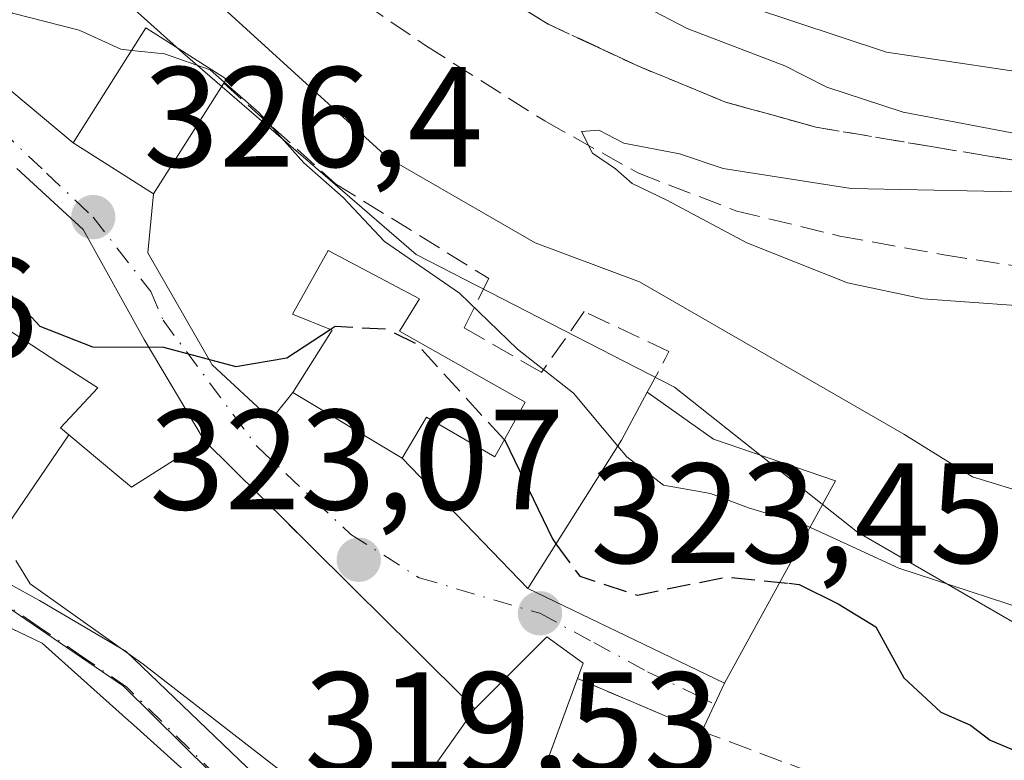
# Model space of a CAD drawing. Units: metres. Extents: x 573680 to 577142, y 4696435 to 4698786.
# Drawn here: x 575901 to 575971, y 4697290 to 4697342 of the extents above; entities that cross this region are included whole.
import ezdxf

# ---------------------------------------------------------------- set-up
doc = ezdxf.new("R2010")
doc.units = ezdxf.units.M
doc.header["$MEASUREMENT"] = 0
doc.linetypes.add('DGN Style 3', pattern=[2.307223458686699, 1.648016756204785, -0.6592067024819142])
doc.linetypes.add('DGN Style 4', pattern=[2.6384748266838614, 1.318413404963828, -0.6592067024819142, 0.001648016756204785, -0.6592067024819142])
for name, color, linetype, lineweight in [('Comarca CxS', 21, 'Continuous', 0), ('Comunidad Autónoma CxS', 142, 'Continuous', 0), ('Cultivos leñosos CxS', 92, 'Continuous', 0), ('Curva de nivel maestra', 30, 'Continuous', 30), ('Curva de nivel maestra oculto', 30, 'DGN Style 3', 30), ('Curva de nivel normal', 30, 'Continuous', 0), ('Edificación Cxs', 1, 'Continuous', 13), ('Municipio CxS', 4, 'Continuous', 0), ('Muro lineal', 1, 'DGN Style 3', 13), ('Núcleo urbano CxS', 7, 'Continuous', 0), ('Obra de contención lineal', 1, 'DGN Style 3', 13), ('Provincia CxS', 1, 'Continuous', 0), ('Punto de cota en terreno', 7, 'Continuous', 0), ('Rótulo de punto de cota en terreno', 7, 'Continuous', 0), ('Senda', 7, 'DGN Style 3', 0), ('Suelo desnudo CxS', 253, 'Continuous', 0), ('Talud superficial', 30, 'DGN Style 3', 0), ('Vía urbana Cxs', 4, 'Continuous', 0), ('Vía urbana eje', 4, 'DGN Style 4', 0)]:
    doc.layers.add(name, color=color, linetype=linetype, lineweight=lineweight)
doc.styles.add('Style-Arial', font='txt')

# ---------------------------------------------------------------- blocks, each defined once
blk = doc.blocks.new('5PATER')
at = {"layer": 'Cultivos leñosos CxS', "linetype": 'Continuous', "lineweight": 0}
h = blk.add_hatch(color=51, dxfattribs=at)
edge = h.paths.add_edge_path()
edge.add_ellipse((0, 0), major_axis=(-0.1095731443231308, -0.1110710700762829), ratio=0.9994222409660322, start_angle=0, end_angle=360)
blk = doc.blocks.new('*U38')
at = {"layer": 'Vía urbana Cxs', "color": 4, "linetype": 'Continuous', "lineweight": 0}
for points in [[(575897.4413999999, 4697340.346200001, 328.8641999999964), (575905.2100999998, 4697333.850099999, 330.9241999999941), (575910.8701, 4697330.280099999, 328.8604999999953), (575910.4720999999, 4697326.1248, 326.4805000000051), (575914.9700999996, 4697318.2534, 326.1818999999959), (575919.1372999996, 4697314.416999999, 327.1581000000006), (575920.6401000004, 4697316.3301, 328.7461999999941), (575928.3201000001, 4697311.710100001, 327.6468000000023), (575937.1501000002, 4697302.5701, 329.207699999999), (575950.9606999997, 4697295.921200001, 326.3120999999956), (575949.3901000004, 4697292.530099999, 324.3003999999929), (575940.6401000004, 4697296.2401, 327.4581999999937), (575941.0401, 4697297.3301, 328.1083000000072), (575938.5000999998, 4697299.170100001, 328.4799999999959), (575934.6535, 4697295.3311, 326.7932000000001), (575934.4225000005, 4697295.100500001, 326.8715999999986), (575933.4401000004, 4697294.120100001, 327.3796000000002), (575928.9375, 4697298.579100001, 326.3656999999948), (575928.6990999999, 4697298.815300001, 326.3392000000022), (575927.4232999999, 4697300.078700001, 325.8435999999929), (575924.6397000002, 4697302.8355, 325.248900000006), (575924.6127000004, 4697302.862299999, 325.2589000000008), (575922.0301000001, 4697305.420100001, 325.5497000000032), (575921.6019000001, 4697305.843699999, 325.6901999999973), (575920.3629000001, 4697307.069700001, 326.1079000000027), (575914.4401000004, 4697312.9301, 327.0956000000006), (575910.2076000003, 4697320.0394, 325.4648000000016), (575905.9080999997, 4697327.7784, 327.1168999999936), (575901.2600999996, 4697332.0601, 328.1429000000062)], [(575898.5702999998, 4697304.058900001, 328.1609999999928), (575902.8501000004, 4697301.720100001, 328.0962), (575908.9401000004, 4697298.140100001, 329.0357999999979), (575910.0743000006, 4697297.0537, 329.8332999999984), (575915.1793000001, 4697292.163699999, 329.8505000000005), (575916.3211000003, 4697291.07, 329.6122000000032), (575925.3101000004, 4697282.460100001, 324.8810999999987)], [(575913.4770999998, 4697289.3707, 328.959400000007), (575909.2424999997, 4697293.167500001, 328.8592999999965), (575909.1054999996, 4697293.2905, 328.8430999999982), (575905.7757000001, 4697296.2761, 328.305600000007), (575903.0500999996, 4697298.720100001, 327.9707000000053), (575898.7440999999, 4697300.7689, 328.2995999999985), (575898.5311000004, 4697300.870100001, 328.2710999999982), (575896.5859000003, 4697301.795700001, 327.7914000000019), (575884.2691000003, 4697307.655900001, 325.8678999999975), (575882.7632999998, 4697308.372500001, 326.7283000000025), (575882.6293000003, 4697308.4363, 326.7802999999985), (575876.4001000002, 4697311.4001, 326.340200000006), (575874.3691999996, 4697312.3674, 323.8856999999989), (575851.7165999999, 4697323.1567, 327.1733999999997), (575840.9600999998, 4697328.280099999, 324.9703000000009), (575826.8901000004, 4697303.6601, 326.1062999999995), (575831.5527999997, 4697300.8972, 330.0510000000068), (575849.1009000001, 4697290.499100001, 325.0623000000051), (575857.5005999999, 4697285.522, 324.5353000000032)]]:
    blk.add_polyline3d(points, dxfattribs=at)

msp = doc.modelspace()

# ---------------------------------------------------------------- linework, layer by layer
at = {"layer": 'Comarca CxS', "color": 21, "linetype": 'Continuous', "lineweight": 0}
msp.add_3dface([(577132.2500005754, 4696472.359983013), (573704.06000055, 4696435.329983012), (573679.6800005509, 4698748.45998299), (577106.7200005776, 4698785.529982988)], dxfattribs=at)
at = {"layer": 'Comunidad Autónoma CxS', "color": 142, "linetype": 'Continuous', "lineweight": 0}
msp.add_3dface([(577132.2500005754, 4696472.359983013), (573704.06000055, 4696435.329983012), (573679.6800005509, 4698748.45998299), (577106.7200005776, 4698785.529982988)], dxfattribs=at)
at = {"layer": 'Curva de nivel maestra', "color": 30, "linetype": 'Continuous', "lineweight": 30, "elevation": 325, "flags": 128}
for points in [[(575892.4380999999, 4697335.576500001), (575893.1399999997, 4697334.920100001), (575896.5, 4697329.600099999), (575898.6299999999, 4697326.640100001), (575900.5999999996, 4697323.440099999), (575902.8799999999, 4697320.9901), (575906.5700000003, 4697319.520099999), (575911.5599999996, 4697319.5101), (575916.6500000004, 4697318.1501), (575920.2300000004, 4697318.7601), (575923.2753, 4697320.7454)], [(575935.5081000002, 4697312.9978), (575935.5700000003, 4697312.9301), (575938.8799999999, 4697306.040100001), (575939.1288000002, 4697305.7006)], [(575955.4923, 4697302.925100001), (575956.2100000001, 4697302.850099999), (575958.9600000001, 4697301.4901), (575961.6100000005, 4697299.880100001), (575963.5599999996, 4697296.280099999), (575966.1799999997, 4697293.880100001), (575968.25, 4697292.960100001), (575969.6399999997, 4697291.920100001), (575971.9800000004, 4697290.920100001), (575973.4800000004, 4697289.420100001), (575976.2800000003, 4697287.880100001), (575978.9900000002, 4697289.460100001), (575980.3200000003, 4697289.710100001), (575980.7763, 4697289.034499999)]]:
    msp.add_lwpolyline(points, dxfattribs=at)
at = {"layer": 'Curva de nivel maestra oculto', "color": 30, "linetype": 'DGN Style 3', "lineweight": 30, "elevation": 325, "flags": 128}
for points in [[(575923.2753, 4697320.7454), (575923.6200000001, 4697320.970100001), (575927.2199999997, 4697320.780099999), (575929.3600000005, 4697319.720100001), (575935.5081000002, 4697312.9978)], [(575939.1288000002, 4697305.7006), (575940.7999999998, 4697303.420100001), (575944.8499999996, 4697302.100099999), (575951.1399999997, 4697303.380100001), (575955.4923, 4697302.925100001)]]:
    msp.add_lwpolyline(points, dxfattribs=at)
at = {"layer": 'Curva de nivel normal', "color": 30, "linetype": 'Continuous', "lineweight": 0, "flags": 128}
for points, elevation in [([(575857.9699999997, 4697408.0101), (575870.9900000002, 4697399.2601), (575880.3300000001, 4697394.870100001), (575888.3700000001, 4697392.940099999), (575895.9199999999, 4697388.8101), (575900.7100000001, 4697383.2601), (575903.5800000001, 4697377.170100001), (575907.3799999999, 4697372.890100001), (575918.4900000002, 4697364.7601), (575930.0099999999, 4697355.520099999), (575939.8899999997, 4697349.110099999), (575949.4000000004, 4697344.520099999), (575962.3600000005, 4697340.210100001), (575974.9199999999, 4697338.340100001), (575994.5, 4697334.390100001), (576028.4900000002, 4697325.5101), (576046.3200000003, 4697319.670100001), (576051.9900000002, 4697317.360099999), (576056.6500000004, 4697316.1801)], 345), ([(575972.0199999996, 4697334.4001), (575963.5300000003, 4697336.0001), (575958.1699999999, 4697337.7601), (575955.2199999997, 4697339.2601), (575948.3399999999, 4697341.890100001), (575939.5199999996, 4697346.5001), (575927.4299999997, 4697354.5101), (575915.5, 4697363.770099999), (575908.4800000004, 4697368.7401), (575904.2699999996, 4697372.200099999), (575901.8700000001, 4697374.790100001), (575898.4699999997, 4697377.390100001), (575894.9299999997, 4697381.520099999), (575890.8700000001, 4697385.130100001), (575885.1799999997, 4697388.440099999), (575872.1699999999, 4697394.7601), (575858.6600000003, 4697403.2401)], 340), ([(575972.6900000004, 4697309.090100001), (575968.4000000004, 4697310.4101), (575963.5800000001, 4697313.4001), (575945.0099999999, 4697324.090100001), (575937.6699999999, 4697326.8201), (575927.3300000001, 4697332.790100001), (575914, 4697344.950099999), (575905, 4697352.3301), (575893.6600000003, 4697361.270099999), (575886.6600000003, 4697365.7601), (575881.4800000004, 4697368.6801), (575874.2400000002, 4697374.600099999), (575864.1200000001, 4697380.380100001), (575858.6100000005, 4697382.550100001), (575854.5800000001, 4697383.2401), (575850.9699999997, 4697385.2301), (575843.0700000003, 4697391.610099999), (575831.1399999997, 4697401.040100001)], 335), ([(575909.3112000005, 4697340.339600001), (575908.5599999996, 4697340.420100001), (575905.6500000004, 4697341.7601), (575900.9600000001, 4697342.960100001), (575897.9500000002, 4697344.890100001), (575894.79, 4697348.700099999), (575893.6500000004, 4697352.520099999), (575892.4000000004, 4697354.8101), (575891.5899999999, 4697356.8301), (575890, 4697358.4001), (575886.8799999999, 4697359.390100001), (575885.4839000005, 4697359.731699999)], 330), ([(575915.8357999995, 4697338.105699999), (575914.8499999996, 4697338.970100001), (575911.6399999997, 4697340.090100001), (575909.3112000005, 4697340.339600001)], 330), ([(575943.4678999997, 4697312.565500001), (575940.3600000005, 4697316.280099999), (575936.4400000004, 4697319.370100001), (575932.3600000005, 4697323.290100001), (575927.0899999999, 4697326.920100001), (575924.1900000004, 4697330.020099999), (575921.4299999997, 4697332.440099999), (575918.2599999999, 4697335.9801), (575915.8357999995, 4697338.105699999)], 330), ([(575971.4299999997, 4697322.420100001), (575964.9299999997, 4697322.9001), (575959.6200000001, 4697324.020099999), (575952.54, 4697326.8201), (575946.9600000001, 4697329.8101), (575944.4900000002, 4697330.9901), (575943.3099999996, 4697332.030099999), (575941.7000000002, 4697333.130100001), (575940.9199999999, 4697334.640100001), (575942.1500000004, 4697334.7401), (575943.9000000004, 4697333.8201), (575947.8200000003, 4697333.0701), (575950.8899999997, 4697332.050100001), (575959.8799999999, 4697330.6501), (575973.8499999996, 4697330.360099999)], 340), ([(575957.5724999999, 4697306.591), (575956.5499999998, 4697307.0601), (575952.6600000003, 4697308.220100001), (575950, 4697309.2401), (575946.6900000004, 4697309.8201), (575944.0999999996, 4697311.8101), (575943.4678999997, 4697312.565500001)], 330), ([(576022.1782000001, 4697291.869000001), (576019.4299999997, 4697292.9101), (576014.5599999996, 4697294.380100001), (576009.8300000001, 4697296.6501), (576000.4199999999, 4697300.690099999), (575996.0199999996, 4697300.970100001), (575992.2800000003, 4697302.4901), (575988.3700000001, 4697302.700099999), (575984.4600000001, 4697302.5001), (575980.3600000005, 4697300.360099999), (575974.54, 4697300.300100001), (575963.2199999997, 4697304.0001), (575957.5724999999, 4697306.591)], 330), ([(575919.7300000004, 4697289.800100001), (575910.1299999999, 4697297.2601), (575902.1900000004, 4697302.880100001), (575901.2000000002, 4697304.530099999)], 320)]:
    msp.add_lwpolyline(points, dxfattribs=dict(at, elevation=elevation))
at = {"layer": 'Edificación Cxs', "color": 1, "linetype": 'Continuous', "lineweight": 13, "flags": 128}
for points, elevation in [([(575915.8000999996, 4697338.050100001), (575910.8701, 4697330.280099999), (575905.2100999998, 4697333.850099999), (575910.3101000004, 4697341.920100001), (575915.9801000003, 4697338.3301)], 334.2413999999989), ([(575904.9027000006, 4697313.345799999), (575898.5701000001, 4697304.058599999), (575895.8224999999, 4697305.560500001), (575895.5099, 4697305.7313), (575891.3400999998, 4697308.0101), (575894.4600999998, 4697312.670100001), (575892.7301000003, 4697314.020099999), (575889.4801000003, 4697309.800100001), (575881.8246999999, 4697313.885600001), (575890.6470999997, 4697326.9836), (575895.8000999996, 4697323.890100001), (575900.9789000005, 4697320.5197), (575901.0941000005, 4697320.444700001), (575904.2127, 4697318.415100001), (575906.9401000004, 4697316.640100001), (575904.3201000001, 4697313.8301)], 329.2140999999973), ([(575936.9600999998, 4697315.640100001), (575934.8501000004, 4697311.800100001), (575930.0301000001, 4697314.600099999), (575928.3201000001, 4697311.710100001), (575920.6401000004, 4697316.3301), (575923.4101, 4697320.690099999), (575920.6300999997, 4697321.8301), (575923.1401000004, 4697326.300100001), (575929.5401, 4697322.890100001), (575928.1401000004, 4697320.640100001)], 333.7008999999962), ([(575958.7801000001, 4697310.120100001), (575950.9606999997, 4697295.921200001), (575937.1501000002, 4697302.5701), (575943.7301000003, 4697312.9801), (575945.5500999996, 4697316.350099999), (575950.2100999998, 4697313.050100001)], 334.1809999999968), ([(575933.4402999999, 4697294.1204), (575929.3090000004, 4697288.286), (575925.7925000004, 4697282.231000001), (575925.3101000004, 4697282.460100001), (575915.1793000001, 4697292.163699999), (575910.0743000006, 4697297.0537), (575908.9401000004, 4697298.140100001), (575902.8501000004, 4697301.720100001), (575898.5701000001, 4697304.058599999), (575904.9027000006, 4697313.345799999), (575908.2081000004, 4697310.595100001), (575908.2105, 4697310.5931), (575909.3201000001, 4697309.670100001), (575914.4401000004, 4697312.9301), (575920.3629000001, 4697307.069700001), (575920.3677000003, 4697307.064900001), (575921.6019000001, 4697305.843699999), (575922.0301000001, 4697305.420100001), (575924.6127000004, 4697302.862299999), (575924.6397000002, 4697302.8355), (575927.4232999999, 4697300.078700001), (575928.6990999999, 4697298.815300001), (575928.9375, 4697298.579100001)], 330.0385999999999), ([(575885.6398, 4697295.640100001), (575893.5590000004, 4697295.526000001), (575896.5860000001, 4697301.796), (575898.5311000004, 4697300.870100001), (575898.7440999999, 4697300.7689), (575898.8537999997, 4697300.716700001), (575903.0500999996, 4697298.720100001), (575905.7757000001, 4697296.2761), (575909.1054999996, 4697293.2905), (575909.2424999997, 4697293.167500001), (575913.4770999998, 4697289.3707), (575915.5301000001, 4697287.530099999), (575910.9203000005, 4697281.8325), (575910.9106999999, 4697281.820499999), (575907.1401000004, 4697277.1601), (575897.5301000001, 4697283.620100001), (575883.6601, 4697290.6601), (575884.8312999997, 4697293.605699999)], 331.7792000000045), ([(575925.7925000004, 4697282.231000001), (575929.3090000004, 4697288.286), (575933.4402999999, 4697294.1204), (575934.4225000005, 4697295.100500001), (575934.6535, 4697295.3311), (575938.5000999998, 4697299.170100001), (575941.0401, 4697297.3301), (575937.1436999999, 4697286.675899999), (575934.4901000002, 4697279.420100001), (575934.0900999998, 4697278.300100001), (575930.0733000003, 4697280.203299999)], 330.0385999999999)]:
    msp.add_lwpolyline(points, close=True, dxfattribs=dict(at, elevation=elevation))
at = {"layer": 'Edificación Cxs', "color": 1, "linetype": 'Continuous', "lineweight": 13, "extrusion": (0.1352537608868226, 0.4495182402161777, 0.8829721240667346), "elevation": 2189722.242568698, "flags": 128}
msp.add_lwpolyline([(801898.7756770987, -4118078.330298874), (801893.3624798502, -4118076.272037962), (801884.3117028226, -4118075.890933763)], dxfattribs=at)
at = {"layer": 'Edificación Cxs', "color": 1, "linetype": 'Continuous', "lineweight": 13, "extrusion": (-0.9392164427951402, 0.3433251973408324, 0.0005314641301004549), "elevation": 1071767.412744844, "flags": 128}
msp.add_lwpolyline([(-4609513.450306882, -242.1478698822846), (-4609503.267031169, -243.7993701155282), (-4609495.541215668, -246.068170435935)], dxfattribs=at)
at = {"layer": 'Edificación Cxs', "color": 1, "linetype": 'Continuous', "lineweight": 13}
for points in [[(575915.8000999996, 4697338.050100001, 334.122199999998), (575910.8701, 4697330.280099999, 328.8604999999953), (575905.2100999998, 4697333.850099999, 330.9241999999941), (575910.3101000004, 4697341.920100001, 333.6254000000045), (575915.9801000003, 4697338.3301, 334.241399999999), (575915.8000999996, 4697338.050100001, 334.122199999998)], [(575936.9600999998, 4697315.640100001, 329.0601000000024), (575934.8501000004, 4697311.800100001, 326.4826999999932), (575930.0301000001, 4697314.600099999, 329.5069999999978), (575928.3201000001, 4697311.710100001, 327.6468000000023), (575920.6401000004, 4697316.3301, 328.7461999999941), (575923.4101, 4697320.690099999, 331.8677000000025), (575920.6300999997, 4697321.8301, 330.168399999995), (575923.1401000004, 4697326.300100001, 331.5182999999961), (575929.5401, 4697322.890100001, 333.7008999999962), (575928.1401000004, 4697320.640100001, 332.8543000000063), (575936.9600999998, 4697315.640100001, 329.0601000000024)], [(575901.0941000005, 4697320.444700001, 327.0984999999928), (575904.2127, 4697318.415100001, 326.4572000000044), (575906.9401000004, 4697316.640100001, 325.6172999999981), (575904.3201000001, 4697313.8301, 327.706600000005), (575904.9024999999, 4697313.3455, 327.4749000000011), (575908.2081000004, 4697310.595100001, 327.7416999999987), (575908.2105, 4697310.5931, 327.7443000000058), (575909.3201000001, 4697309.670100001, 328.9235999999946), (575914.4401000004, 4697312.9301, 327.0956000000006), (575920.3629000001, 4697307.069700001, 326.1079000000027), (575920.3677000003, 4697307.064900001, 326.1062999999995), (575921.6019000001, 4697305.843699999, 325.6901999999973), (575922.0301000001, 4697305.420100001, 325.5497000000032), (575924.6127000004, 4697302.862299999, 325.2589000000008), (575924.6397000002, 4697302.8355, 325.248900000006), (575927.4232999999, 4697300.078700001, 325.8435999999929), (575928.6990999999, 4697298.815300001, 326.3392000000022), (575928.9375, 4697298.579100001, 326.3656999999948), (575933.4401000004, 4697294.120100001, 327.3796000000002), (575934.4225000005, 4697295.100500001, 326.8715999999986), (575934.6535, 4697295.3311, 326.7932000000001), (575938.5000999998, 4697299.170100001, 328.4799999999959), (575941.0401, 4697297.3301, 328.1083000000072), (575940.6407000005, 4697296.239900001, 327.4581000000035)], [(575958.7801000001, 4697310.120100001, 334.1809999999969), (575950.9606999997, 4697295.921200001, 326.3120999999956), (575937.1501000002, 4697302.5701, 329.207699999999), (575943.7301000003, 4697312.9801, 332.1502999999939), (575945.5500999996, 4697316.350099999, 333.0359000000026)], [(575874.3691999996, 4697312.3674, 323.8856999999989), (575876.4001000002, 4697311.4001, 326.340200000006), (575882.6293000003, 4697308.4363, 326.7802999999985), (575882.7632999998, 4697308.372500001, 326.7283000000025), (575884.2691000003, 4697307.655900001, 325.8678999999975), (575896.5859000003, 4697301.795700001, 327.7914000000019), (575898.5311000004, 4697300.870100001, 328.2710999999982), (575898.7440999999, 4697300.7689, 328.2995999999985), (575898.8537999997, 4697300.716700001, 328.3123000000051), (575903.0500999996, 4697298.720100001, 327.9707000000053), (575905.7757000001, 4697296.2761, 328.305600000007), (575909.1054999996, 4697293.2905, 328.8430999999982), (575909.2424999997, 4697293.167500001, 328.8592999999965), (575913.4770999998, 4697289.3707, 328.959400000007)], [(575934.4901000002, 4697279.420100001, 323.5378000000055), (575934.0900999998, 4697278.300100001, 323.2302000000054), (575930.0733000003, 4697280.203299999, 324.9781999999978), (575925.7927000001, 4697282.2313, 324.895399999994), (575925.3101000004, 4697282.460100001, 324.8810999999987), (575915.1793000001, 4697292.163699999, 329.8505000000005), (575910.0743000006, 4697297.0537, 329.8332999999984), (575908.9401000004, 4697298.140100001, 329.0357999999979), (575902.8501000004, 4697301.720100001, 328.0962), (575898.5702999998, 4697304.058900001, 328.1609999999928), (575895.8224999999, 4697305.560500001, 327.872000000003), (575895.5099, 4697305.7313, 327.7568000000028), (575891.3400999998, 4697308.0101, 325.7108000000007), (575891.6468000002, 4697308.4682, 326.1475000000065)]]:
    msp.add_polyline3d(points, dxfattribs=at)
at = {"layer": 'Municipio CxS', "color": 4, "linetype": 'Continuous', "lineweight": 0}
msp.add_3dface([(577132.2500005754, 4696472.359983013), (573704.06000055, 4696435.329983012), (573679.6800005509, 4698748.45998299), (577106.7200005776, 4698785.529982988)], dxfattribs=at)
at = {"layer": 'Muro lineal', "color": 1, "linetype": 'DGN Style 3', "lineweight": 13}
msp.add_polyline3d([(575945.5500999996, 4697316.350099999, 333.0359000000026), (575946.8000999996, 4697318.690099999, 333.9670000000042), (575947.0701000001, 4697319.210100001, 334.2851999999984), (575941.1201, 4697322.0101, 334.1523000000016), (575938.1201, 4697317.7301, 331.271900000007)], dxfattribs=at)
at = {"layer": 'Núcleo urbano CxS', "color": 7, "linetype": 'Continuous', "lineweight": 0}
for points in [[(575819.4480999997, 4697402.2841, 331.5868000000046), (575831.9861000003, 4697391.6021, 331.4685000000027), (575834.3661000002, 4697389.578700001, 331.5270000000019), (575833.1410999997, 4697388.202299999, 330.4363000000012), (575837.5771000005, 4697384.065300001, 330.5099999999948), (575856.8120999997, 4697381.124299999, 335.1306999999942), (575867.4039000003, 4697367.140900001, 330.4131000000052), (575873.0809000004, 4697372.047900001, 334.403999999995), (575883.1580999997, 4697362.642300001, 333.1830000000046), (575886.3645000001, 4697359.649499999, 331.8905999999988), (575900.0899, 4697351.678500001, 333.2388999999966), (575912.9269000003, 4697340.1691, 332.6950999999972), (575929.3108999999, 4697326.0009, 333.1220999999932), (575947.4643000001, 4697316.703500001, 333.2548999999999), (575960.3053000001, 4697306.520500001, 332.4182000000001), (575974.4159000004, 4697298.382099999, 330.2351000000053), (575987.6993000006, 4697296.0595, 328.8782999999967), (575998.1397000002, 4697294.712300001, 328.7112999999954), (576002.7111000001, 4697300.4627, 332.9866000000038), (576026.7544999998, 4697292.074300001, 332.7498000000051), (576042.1224999996, 4697286.6347, 331.4567999999999)], [(575819.4480999997, 4697402.2841, 331.5868000000046), (575831.9861000003, 4697391.6021, 331.4685000000027), (575834.3661000002, 4697389.578700001, 331.5270000000019), (575833.1410999997, 4697388.202299999, 330.4363000000012), (575837.5771000005, 4697384.065300001, 330.5099999999948), (575856.8120999997, 4697381.124299999, 335.1306999999942), (575867.4039000003, 4697367.140900001, 330.4131000000052), (575873.0809000004, 4697372.047900001, 334.403999999995), (575883.1580999997, 4697362.642300001, 333.1830000000046), (575886.3645000001, 4697359.649499999, 331.8905999999988), (575900.0899, 4697351.678500001, 333.2388999999966), (575912.9269000003, 4697340.1691, 332.6950999999972), (575929.3108999999, 4697326.0009, 333.1220999999932), (575947.4643000001, 4697316.703500001, 333.2548999999999), (575960.3053000001, 4697306.520500001, 332.4182000000001), (575974.4159000004, 4697298.382099999, 330.2351000000053), (575987.6993000006, 4697296.0595, 328.8782999999967), (575998.1397000002, 4697294.712300001, 328.7112999999954), (576002.7111000001, 4697300.4627, 332.9866000000038), (576026.7544999998, 4697292.074300001, 332.7498000000051), (576042.1224999996, 4697286.6347, 331.4567999999999)], [(575794.7209000001, 4697365.838099999, 320.8029999999999), (575797.7928999999, 4697365.1787, 320.8745000000054), (575802.4748999998, 4697364.339299999, 321.0780999999988), (575806.0179000003, 4697361.750299999, 321.0871999999945), (575820.4644999999, 4697351.5229, 320.847299999994), (575825.0188999996, 4697348.3443, 320.7936000000045), (575830.8189000003, 4697344.293500001, 320.6585999999952), (575834.4068999998, 4697341.782500001, 320.6304999999993), (575838.3148999996, 4697338.702500001, 320.6358000000037), (575840.9073000001, 4697336.265500001, 320.5534000000043), (575848.4276999999, 4697329.1917, 320.4223999999958), (575869.7962999997, 4697317.3707, 320.1108999999997), (575878.9917000001, 4697312.8281, 320.145199999999), (575889.3136999998, 4697307.6303, 319.9514000000054), (575899.3982999995, 4697302.092900001, 320.0026999999973), (575900.9263000004, 4697301.044500001, 320.0276000000013), (575908.7452999996, 4697295.694700001, 320.0078999999969), (575916.9823000003, 4697287.5725, 319.7320999999938), (575917.6583000004, 4697286.2125, 319.7094999999972), (575923.3762999997, 4697280.6829, 319.7130000000034), (575926.3252999998, 4697279.3189, 319.7522999999928), (575943.6555000005, 4697270.6851, 319.587400000004)], [(575794.7209000001, 4697365.838099999, 320.8029999999999), (575797.7928999999, 4697365.1787, 320.8745000000054), (575802.4748999998, 4697364.339299999, 321.0780999999988), (575806.0179000003, 4697361.750299999, 321.0871999999945), (575820.4644999999, 4697351.5229, 320.847299999994), (575825.0188999996, 4697348.3443, 320.7936000000045), (575830.8189000003, 4697344.293500001, 320.6585999999952), (575834.4068999998, 4697341.782500001, 320.6304999999993), (575838.3148999996, 4697338.702500001, 320.6358000000037), (575840.9073000001, 4697336.265500001, 320.5534000000043), (575848.4276999999, 4697329.1917, 320.4223999999958), (575869.7962999997, 4697317.3707, 320.1108999999997), (575878.9917000001, 4697312.8281, 320.145199999999), (575889.3136999998, 4697307.6303, 319.9514000000054), (575899.3982999995, 4697302.092900001, 320.0026999999973), (575900.9263000004, 4697301.044500001, 320.0276000000013), (575908.7452999996, 4697295.694700001, 320.0078999999969), (575916.9823000003, 4697287.5725, 319.7320999999938), (575917.6583000004, 4697286.2125, 319.7094999999972), (575923.3762999997, 4697280.6829, 319.7130000000034), (575926.3252999998, 4697279.3189, 319.7522999999928), (575943.6555000005, 4697270.6851, 319.587400000004)], [(575916.9823000003, 4697287.5725, 319.7320999999938), (575908.7452999996, 4697295.694700001, 320.0078999999969), (575900.9263000004, 4697301.044500001, 320.0276000000013), (575899.3982999995, 4697302.092900001, 320.0026999999973), (575889.3136999998, 4697307.6303, 319.9514000000054), (575878.9917000001, 4697312.8281, 320.145199999999), (575869.7962999997, 4697317.3707, 320.1108999999997), (575848.4276999999, 4697329.1917, 320.4223999999958), (575840.9073000001, 4697336.265500001, 320.5534000000043), (575838.3148999996, 4697338.702500001, 320.6358000000037), (575834.4068999998, 4697341.782500001, 320.6304999999993), (575830.8189000003, 4697344.293500001, 320.6585999999952), (575825.0188999996, 4697348.3443, 320.7936000000045), (575820.4644999999, 4697351.5229, 320.847299999994), (575806.0179000003, 4697361.750299999, 321.0871999999945)], [(575806.0179000003, 4697361.750299999, 321.0871999999945), (575820.4644999999, 4697351.5229, 320.847299999994), (575825.0188999996, 4697348.3443, 320.7936000000045), (575830.8189000003, 4697344.293500001, 320.6585999999952), (575834.4068999998, 4697341.782500001, 320.6304999999993), (575838.3148999996, 4697338.702500001, 320.6358000000037), (575840.9073000001, 4697336.265500001, 320.5534000000043), (575848.4276999999, 4697329.1917, 320.4223999999958), (575869.7962999997, 4697317.3707, 320.1108999999997), (575878.9917000001, 4697312.8281, 320.145199999999), (575889.3136999998, 4697307.6303, 319.9514000000054), (575899.3982999995, 4697302.092900001, 320.0026999999973), (575900.9263000004, 4697301.044500001, 320.0276000000013), (575908.7452999996, 4697295.694700001, 320.0078999999969), (575916.9823000003, 4697287.5725, 319.7320999999938)]]:
    msp.add_polyline3d(points, dxfattribs=at)
at = {"layer": 'Obra de contención lineal', "color": 1, "linetype": 'DGN Style 3', "lineweight": 13, "extrusion": (-0.3609700124282594, -0.9281962171817344, 0.09029082199792458), "elevation": -4567880.334587592, "flags": 128}
msp.add_lwpolyline([(-1165758.76809681, 414458.0061943778), (-1165749.268379014, 414454.8354432608), (-1165726.112206393, 414457.841521763)], dxfattribs=at)
at = {"layer": 'Obra de contención lineal', "color": 1, "linetype": 'DGN Style 3', "lineweight": 13}
msp.add_polyline3d([(575915.8000999996, 4697338.050100001, 334.122199999998), (575923.6501000002, 4697330.9801, 333.6085000000021), (575934.4101, 4697324.3301, 334.709400000007), (575932.6801000005, 4697320.870100001, 333.1312999999937), (575938.1201, 4697317.7301, 331.271900000007)], dxfattribs=at)
at = {"layer": 'Provincia CxS', "color": 1, "linetype": 'Continuous', "lineweight": 0}
msp.add_3dface([(577132.2500005754, 4696472.359983013), (573704.06000055, 4696435.329983012), (573679.6800005509, 4698748.45998299), (577106.7200005776, 4698785.529982988)], dxfattribs=at)
at = {"layer": 'Senda', "color": 7, "linetype": 'DGN Style 3', "lineweight": 0}
for points in [[(575850.0301000001, 4697401.5801, 337.3184000000037), (575857.1801000005, 4697396.960100001, 337.3224000000046), (575864.9801000003, 4697393.3301, 337.911500000002), (575872.7401000002, 4697389.670100001, 338.4857000000048), (575880.6601, 4697384.860099999, 338.0342999999993), (575888.2901, 4697379.620100001, 338), (575899.6300999997, 4697371.050100001, 339.5132000000012), (575910.9401000004, 4697362.470100001, 338.539300000004), (575921.8201000001, 4697354.140100001, 339.2139000000025), (575932.7001, 4697345.8301, 338.9606000000058), (575938.6001000004, 4697342.190099999, 338.901199999993), (575944.9301000005, 4697339.2301, 339.7666000000027), (575951.0601000004, 4697336.710100001, 339.5923000000039), (575957.4101, 4697334.950099999, 340.507700000002), (575965.5000999998, 4697333.590100001, 340.7679999999964), (575973.6001000004, 4697332.2601, 340.4271000000008), (575983.8501000004, 4697330.4901, 341.2176000000036), (575994.0800999999, 4697328.540100001, 341.5498999999982), (576005.5100999996, 4697325.450099999, 341.5256999999983), (576016.7401000002, 4697321.630100001, 340.982999999993), (576028.1601, 4697317.530099999, 340.5056000000041), (576039.5800999999, 4697313.440099999, 340.6742999999988), (576051.6700999998, 4697309.4901, 340.4070000000065), (576063.7801000001, 4697305.5701, 339.1649000000034)], [(575840.6101000002, 4697400.9001, 337.7756999999983), (575846.6901000004, 4697396.0001, 337.8916999999929), (575851.8701, 4697392.4801, 337.7341000000015), (575857.0601000004, 4697388.960100001, 337.4799000000057), (575864.5401, 4697385.280099999, 337.2982999999949), (575872.1601, 4697381.790100001, 337.6300999999949), (575878.7901, 4697377.690099999, 337.8882000000012), (575885.2200999996, 4697373.280099999, 337.8175999999949), (575894.1700999998, 4697366.620100001, 337.6454999999987), (575903.1401000004, 4697359.970100001, 337.6778999999952), (575912.4700999996, 4697353.110099999, 338.1037999999971), (575921.8201000001, 4697346.270099999, 338.1733999999997), (575929.9600999998, 4697340.690099999, 338.6682000000001), (575938.3400999998, 4697335.390100001, 339.286500000002), (575944.8800999997, 4697331.7401, 339.6659000000073), (575951.8400999998, 4697329.0601, 340.0283999999957), (575959.0701000001, 4697327.3101, 340.6886999999988), (575966.3701, 4697325.9901, 340.707699999999), (575982.5000999998, 4697323.4901, 341.2332000000025)]]:
    msp.add_polyline3d(points, dxfattribs=at)
at = {"layer": 'Suelo desnudo CxS', "color": 253, "linetype": 'Continuous', "lineweight": 0}
for points in [[(576042.1224999996, 4697286.6347, 331.4567999999999), (576026.7544999998, 4697292.074300001, 332.7498000000051), (576002.7111000001, 4697300.4627, 332.9866000000038), (575998.1397000002, 4697294.712300001, 328.7112999999954), (575987.6993000006, 4697296.0595, 328.8782999999967), (575974.4159000004, 4697298.382099999, 330.2351000000053), (575960.3053000001, 4697306.520500001, 332.4182000000001), (575947.4643000001, 4697316.703500001, 333.2548999999999), (575929.3108999999, 4697326.0009, 333.1220999999932), (575912.9269000003, 4697340.1691, 332.6950999999972), (575900.0899, 4697351.678500001, 333.2388999999966), (575886.3645000001, 4697359.649499999, 331.8905999999988), (575883.1580999997, 4697362.642300001, 333.1830000000046), (575873.0809000004, 4697372.047900001, 334.403999999995), (575867.4039000003, 4697367.140900001, 330.4131000000052), (575856.8120999997, 4697381.124299999, 335.1306999999942), (575837.5771000005, 4697384.065300001, 330.5099999999948), (575833.1410999997, 4697388.202299999, 330.4363000000012), (575834.3661000002, 4697389.578700001, 331.5270000000019), (575831.9861000003, 4697391.6021, 331.4685000000027), (575819.4480999997, 4697402.2841, 331.5868000000046)], [(575819.4480999997, 4697402.2841, 331.5868000000046), (575831.9861000003, 4697391.6021, 331.4685000000027), (575834.3661000002, 4697389.578700001, 331.5270000000019), (575833.1410999997, 4697388.202299999, 330.4363000000012), (575837.5771000005, 4697384.065300001, 330.5099999999948), (575856.8120999997, 4697381.124299999, 335.1306999999942), (575867.4039000003, 4697367.140900001, 330.4131000000052), (575873.0809000004, 4697372.047900001, 334.403999999995), (575883.1580999997, 4697362.642300001, 333.1830000000046), (575886.3645000001, 4697359.649499999, 331.8905999999988), (575900.0899, 4697351.678500001, 333.2388999999966), (575912.9269000003, 4697340.1691, 332.6950999999972), (575929.3108999999, 4697326.0009, 333.1220999999932), (575947.4643000001, 4697316.703500001, 333.2548999999999), (575960.3053000001, 4697306.520500001, 332.4182000000001), (575974.4159000004, 4697298.382099999, 330.2351000000053), (575987.6993000006, 4697296.0595, 328.8782999999967), (575998.1397000002, 4697294.712300001, 328.7112999999954), (576002.7111000001, 4697300.4627, 332.9866000000038), (576026.7544999998, 4697292.074300001, 332.7498000000051), (576042.1224999996, 4697286.6347, 331.4567999999999)]]:
    msp.add_polyline3d(points, dxfattribs=at)
at = {"layer": 'Talud superficial', "color": 30, "linetype": 'DGN Style 3', "lineweight": 0}
for points in [[(575973.5899999999, 4697332.2601, 340.4262000000017), (575969.54, 4697332.920100001, 340.4765999999945), (575965.4900000002, 4697333.590100001, 340.767200000002), (575957.4000000004, 4697334.950099999, 340.5059000000037), (575954.2199999997, 4697335.8301, 340.1374000000069), (575951.0499999998, 4697336.710100001, 339.5908000000054), (575947.9900000002, 4697337.970100001, 339.4235000000044), (575944.9199999999, 4697339.2301, 339.7644), (575941.75, 4697340.710100001, 339.4870999999985), (575938.5899999999, 4697342.190099999, 338.8984000000055), (575932.6900000004, 4697345.8301, 338.9557000000059), (575929.0599999996, 4697348.600099999, 339.2581000000064), (575925.4400000004, 4697351.370100001, 339.2342000000062), (575921.8099999996, 4697354.140100001, 339.2109000000055), (575910.9299999997, 4697362.470100001, 338.536300000007), (575899.6200000001, 4697371.050100001, 339.5059999999939)], [(575899.6200000001, 4697371.050100001, 338.459400000007), (575910.9299999997, 4697362.470100001, 338.3237999999984), (575921.8099999996, 4697354.140100001, 339.2170000000042), (575925.4400000004, 4697351.370100001, 339.3429000000033), (575929.0599999996, 4697348.600099999, 339.4517000000051), (575932.6900000004, 4697345.8301, 339.0969999999944), (575938.5899999999, 4697342.190099999, 339.0437999999995), (575941.75, 4697340.710100001, 339.7657999999938), (575944.9199999999, 4697339.2301, 340.0255999999936), (575947.9900000002, 4697337.970100001, 339.5874999999942), (575951.0499999998, 4697336.710100001, 339.6733999999997), (575954.2199999997, 4697335.8301, 340.3456000000006), (575957.4000000004, 4697334.950099999, 340.8214000000008), (575965.4900000002, 4697333.590100001, 341.1459999999934), (575969.54, 4697332.920100001, 340.8138000000035), (575973.5899999999, 4697332.2601, 340.832899999994)]]:
    msp.add_polyline3d(points, dxfattribs=at)
at = {"layer": 'Vía urbana Cxs', "color": 4, "linetype": 'Continuous', "lineweight": 0, "extrusion": (0.249256297437992, -0.1572164278866852, 0.9555910699614423), "elevation": -594633.8199488027, "flags": 128}
msp.add_lwpolyline([(4280282.011778784, 1929302.656309396), (4280282.011778784, 1929295.653498697)], dxfattribs=at)
at = {"layer": 'Vía urbana Cxs', "color": 4, "linetype": 'Continuous', "lineweight": 0, "extrusion": (0.1043310077981526, -0.06276162187054989, 0.9925603355121541), "elevation": -234398.5100841348, "flags": 128}
msp.add_lwpolyline([(4322013.70531557, 1913562.192960058), (4322013.70531557, 1913553.163260154)], dxfattribs=at)
at = {"layer": 'Vía urbana Cxs', "color": 4, "linetype": 'Continuous', "lineweight": 0, "extrusion": (-0.6988201262333166, -0.7138709082283131, 0.04515260298736904), "elevation": -3755720.880155591, "flags": 128}
msp.add_lwpolyline([(-2874371.488340535, 170080.1446812791), (-2874371.495128375, 170080.1462829127), (-2874379.827106233, 170081.1349912953)], dxfattribs=at)
at = {"layer": 'Vía urbana Cxs', "color": 4, "linetype": 'Continuous', "lineweight": 0, "extrusion": (-0.08470111454556627, 0.08767476636497579, 0.9925416145117473), "elevation": 363379.1391995184, "flags": 128}
msp.add_lwpolyline([(-3677922.766045373, -2955887.441579599), (-3677922.766045373, -2955874.637482254)], dxfattribs=at)
at = {"layer": 'Vía urbana Cxs', "color": 4, "linetype": 'Continuous', "lineweight": 0, "extrusion": (0.1672548522089823, -0.08052226455698512, 0.982619956709188), "elevation": -281585.6712762379, "flags": 128}
msp.add_lwpolyline([(4482185.854265527, 1492338.64181861), (4482185.854265527, 1492323.042939069)], dxfattribs=at)
at = {"layer": 'Vía urbana Cxs', "color": 4, "linetype": 'Continuous', "lineweight": 0, "extrusion": (0.2903023434631518, -0.1230890961034934, 0.9489855761813386), "elevation": -410678.2775995479, "flags": 128}
msp.add_lwpolyline([(4549443.3352227, 1237005.905550252), (4549443.3352227, 1237015.920155035)], dxfattribs=at)
at = {"layer": 'Vía urbana Cxs', "color": 4, "linetype": 'Continuous', "lineweight": 0, "extrusion": (-0.19920078366233, -0.4300966369008188, 0.8805316182369144), "elevation": -2134733.732837102, "flags": 128}
msp.add_lwpolyline([(-1451495.200203005, 3966406.706404174), (-1451495.200203005, 3966402.462198658)], dxfattribs=at)
at = {"layer": 'Vía urbana Cxs', "color": 4, "linetype": 'Continuous', "lineweight": 0}
for points in [[(575883.3000999996, 4697352.9301, 330.9318999999959), (575882.8230999997, 4697351.1941, 329.9563999999955), (575885.2044000002, 4697349.8051, 329.1478000000061), (575897.4413999999, 4697340.346200001, 328.8641999999964), (575905.2100999998, 4697333.850099999, 330.9241999999941)], [(575914.4401000004, 4697312.9301, 327.0956000000006), (575910.2076000003, 4697320.0394, 325.4648000000016), (575905.9080999997, 4697327.7784, 327.1168999999936), (575901.2600999996, 4697332.0601, 328.1429000000062)], [(575910.8701, 4697330.280099999, 328.8604999999953), (575910.4720999999, 4697326.1248, 326.4805000000051), (575914.9700999996, 4697318.2534, 326.1818999999959), (575919.1372999996, 4697314.416999999, 327.1581000000006), (575920.6401000004, 4697316.3301, 328.7461999999941)], [(575891.6468000002, 4697308.4682, 326.1475000000065), (575891.3400999998, 4697308.0101, 325.7108000000007), (575895.5099, 4697305.7313, 327.7568000000028), (575895.8224999999, 4697305.560500001, 327.872000000003), (575898.5702999998, 4697304.058900001, 328.1609999999928), (575902.8501000004, 4697301.720100001, 328.0962), (575908.9401000004, 4697298.140100001, 329.0357999999979), (575910.0743000006, 4697297.0537, 329.8332999999984)], [(575940.6403999999, 4697296.24, 327.4581999999937), (575941.0401, 4697297.3301, 328.1083000000072), (575938.5000999998, 4697299.170100001, 328.4799999999959), (575934.6535, 4697295.3311, 326.7932000000001), (575934.4225000005, 4697295.100500001, 326.8715999999986), (575933.4401000004, 4697294.120100001, 327.3796000000002), (575928.9375, 4697298.579100001, 326.3656999999948), (575928.6990999999, 4697298.815300001, 326.3392000000022), (575927.4232999999, 4697300.078700001, 325.8435999999929), (575924.6397000002, 4697302.8355, 325.248900000006), (575924.6127000004, 4697302.862299999, 325.2589000000008), (575922.0301000001, 4697305.420100001, 325.5497000000032), (575921.6019000001, 4697305.843699999, 325.6901999999973), (575920.3677000003, 4697307.064900001, 326.1062999999995)], [(575890.8838000001, 4697286.993600001, 329.0996000000014), (575897.5301999999, 4697283.620100001, 327.3016000000061), (575907.1402000003, 4697277.1601, 324.0415000000066), (575910.9106999999, 4697281.820499999, 327.4648000000016), (575910.9203000005, 4697281.8325, 327.4616999999998), (575915.5301000001, 4697287.530099999, 327.906799999997), (575913.4770999998, 4697289.3707, 328.959400000007), (575909.2424999997, 4697293.167500001, 328.8592999999965), (575909.1054999996, 4697293.2905, 328.8430999999982), (575905.7757000001, 4697296.2761, 328.305600000007), (575903.0500999996, 4697298.720100001, 327.9707000000053), (575898.8537999997, 4697300.716700001, 328.3123000000051)], [(575910.0743000006, 4697297.0537, 329.8332999999984), (575915.1793000001, 4697292.163699999, 329.8505000000005), (575916.3211000003, 4697291.07, 329.6122000000032), (575925.3101000004, 4697282.460100001, 324.8810999999987), (575925.7927000001, 4697282.2313, 324.895399999994), (575930.0733000003, 4697280.203299999, 324.9781999999978), (575934.0900999998, 4697278.300100001, 323.2302000000054), (575934.4901000002, 4697279.420100001, 323.5378000000055)]]:
    msp.add_polyline3d(points, dxfattribs=at)
at = {"layer": 'Vía urbana eje', "color": 4, "linetype": 'DGN Style 4', "lineweight": 0}
for points in [[(575872.7301000003, 4697355.9301, 329.103099999993), (575883.4700999996, 4697349.3301, 328.879700000005), (575887.0401, 4697347.140100001, 328.4606000000058), (575896.8300999999, 4697337.890100001, 328.2188000000024), (575900.0900999998, 4697334.800100001, 328.2367999999988), (575903.3501000004, 4697331.720100001, 328.8310000000056), (575906.6201, 4697328.640100001, 327.9876999999979), (575910.6700999998, 4697323.4101, 325.9201999999932), (575911.5351, 4697321.390100001, 325.5779000000039), (575918.1596999997, 4697312.4967, 326.3681999999972), (575924.7215, 4697306.3585, 324.1181999999972), (575929.5201000003, 4697303.3201, 323.4367999999959), (575938.0000999998, 4697300.8201, 329.1315000000032), (575941.7901, 4697298.770099999, 329.5017999999982), (575945.5701000001, 4697296.720100001, 327.9348000000027), (575948.9001000002, 4697295.120100001, 326.2304000000004), (575950.2797999998, 4697294.450999999, 325.6067999999942)], [(575917.9101, 4697286.1501, 326.331600000005), (575915.3400999998, 4697289.380100001, 328.7519000000029), (575908.9901000002, 4697295.630100001, 328.8671000000031), (575905.8800999997, 4697297.770099999, 327.7165999999997), (575902.7600999996, 4697299.9001, 328.0100999999996), (575899.6501000002, 4697302.030099999, 327.8227000000043), (575896.2901, 4697303.880100001, 327.6668999999966), (575892.9200999998, 4697305.720100001, 326.5363999999972), (575889.5601000004, 4697307.5701, 324.5580999999947), (575886.1201, 4697309.300100001, 325.4694000000018), (575882.6801000005, 4697311.040100001, 326.047000000006), (575879.2401000002, 4697312.770099999, 325.8274999999995), (575876.1700999998, 4697314.280099999, 326.4119999999967), (575873.1101000002, 4697315.800100001, 325.312699999995), (575870.0401, 4697317.3101, 323.7212)]]:
    msp.add_polyline3d(points, dxfattribs=at)

# ---------------------------------------------------------------- block references
at = {"layer": 'Punto de cota en terreno', "color": 7, "linetype": 'Continuous', "lineweight": 0, "xscale": 10, "yscale": 10, "zscale": 10}
for p in [(575906.6299999999, 4697328.640000001, 326.3999999999942), (575925.2800000003, 4697304.58, 323.070000000007), (575938.0099999999, 4697300.82, 323.4499999999971)]:
    msp.add_blockref('5PATER', p, dxfattribs=at)
at = {"layer": 'Vía urbana Cxs', "color": 4, "linetype": 'Continuous', "lineweight": 0}
msp.add_blockref('*U38', (0, 0), dxfattribs=at)

# ---------------------------------------------------------------- texts
at = {"layer": 'Rótulo de punto de cota en terreno', "color": 7, "linetype": 'Continuous', "lineweight": 0, "style": 'Style-Arial'}
for s, p in [('326,4', (575910.1578000002, 4697332.1678)), ('320,06', (575873.5778000001, 4697318.767100001)), ('323,07', (575910.5672000004, 4697308.107799999)), ('323,45', (575941.5378000002, 4697304.347800001)), ('319,53', (575921.4478000002, 4697289.677800001))]:
    msp.add_text(s, height=7.000000000000002, dxfattribs=at).set_placement(p)

doc.saveas('drawing.dxf')
